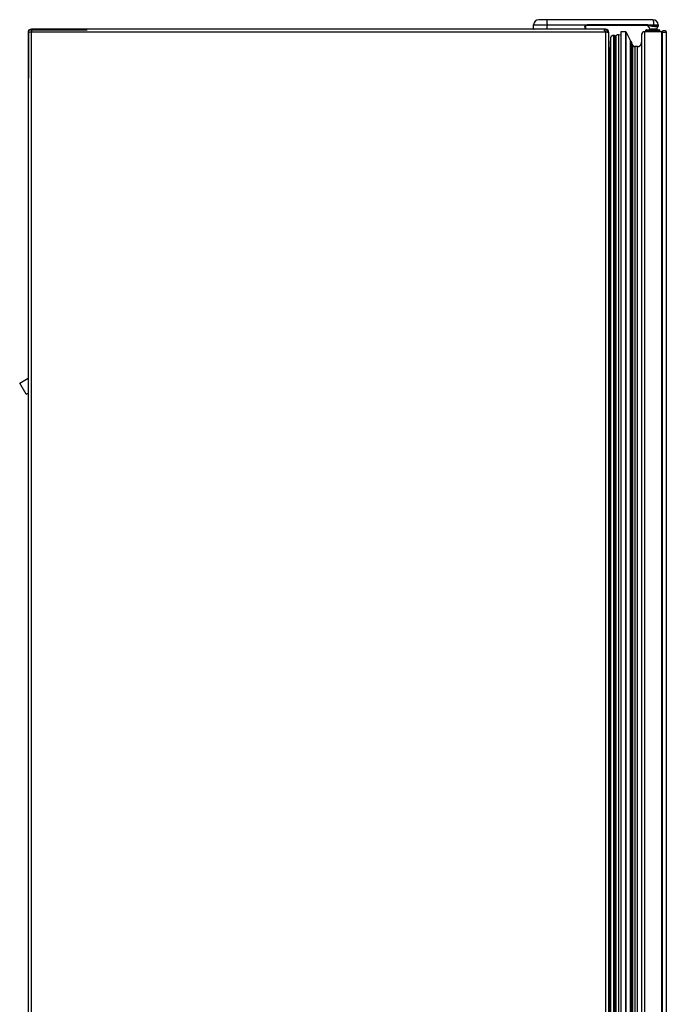
# Model space of a CAD drawing. Units: millimetres. Extents: x -1647 to 3379, y -968 to 3608.
# Drawn here: x 911 to 1521, y 2679 to 3608 of the extents above; entities that cross this region are included whole.
import ezdxf

# ---------------------------------------------------------------- set-up
doc = ezdxf.new("R2010")
doc.units = ezdxf.units.MM
doc.header["$LTSCALE"] = 19.36
doc.layers.get('0').update_dxf_attribs({"linetype": 'CONTINUOUS'})

msp = doc.modelspace()

# ---------------------------------------------------------------- linework, layer by layer
at = {"color": 7, "linetype": 'Continuous'}
for p, q in [((1437, 3608.45), (1400.88, 3608.45)), ((1439.21, 3608.45), (1439, 3608.45)), ((1439.31, 3608.45), (1439.21, 3608.45)), ((1508.35, 3608.45), (1439.86, 3608.45)), ((1395.88, 3599.95), (1395.88, 3603.45)), ((1408.49, 3599.95), (1408.49, 3603.45)), ((1444.69, 3601.65), (1444.69, 3599.95)), ((1446.18, 3603.15), (1503.46, 3603.15)), ((1501.78, 3597.09), (1501.85, 3598.42)), ((1502.35, 3598.89), (1514.21, 3598.89)), ((1511.95, 3599.45), (1505.55, 3599.45)), ((1506.25, 3598.95), (1506.25, 3598.89)), ((1511.25, 3598.95), (1511.25, 3598.89)), ((1513.35, 3603.45), (1513.35, 3602.33)), ((1514.71, 3598.42), (1514.78, 3597.09)), ((1516.98, 3597.33), (1516.98, 1905.85)), ((1520.98, 3597.33), (1520.98, 3597.25)), ((1520.98, 3597.33), (1521.03, 3597.33)), ((1520.98, 3597.25), (1520.98, 3597.05)), ((1520.98, 3597.05), (1520.98, 3596.91)), ((1520.98, 3596.91), (1520.98, 3596.59)), ((1520.98, 3596.59), (1520.98, 1906.43)), ((1521.03, 3597.33), (1521.03, 1905.85)), ((1470.7, 3593.36), (1470.41, 3593.25)), ((1471, 3593.42), (1470.7, 3593.36)), ((1471.27, 3593.44), (1471, 3593.42)), ((1471.6, 3593.41), (1471.27, 3593.44)), ((1472.6, 3586.76), (1473.78, 3587.01)), ((1475.82, 3594.02), (1475.82, 1909.16))]:
    msp.add_line(p, q, dxfattribs=at)
at = {"color": 6, "linetype": 'Continuous'}
for p, q in [((918.88, 3596.3), (918.88, 1849.15)), ((918.93, 3596.17), (918.88, 3596.13)), ((919.07, 3596.23), (918.93, 3596.17)), ((919.53, 3553.3), (919.53, 3598.8)), ((919.53, 3598.8), (974.53, 3598.8)), ((922.03, 3596.95), (921.5, 3596.82)), ((922.03, 3599.45), (922.03, 3596.95)), ((1463.73, 3599.45), (922.03, 3599.45)), ((1463.73, 3598.78), (1463.73, 3599.45)), ((1463.73, 3596.95), (1463.73, 3597.22)), ((1464.17, 3596.84), (1463.73, 3596.95)), ((1464.59, 3596.73), (1464.17, 3596.84)), ((1466.88, 1766.65), (1466.88, 3596.05)), ((1478.08, 3596.79), (1478.08, 1906.39)), ((1482.4, 3597.09), (1478.38, 3597.09)), ((1483.29, 3596.54), (1487.32, 3588.63)), ((1516.38, 3597.09), (1500.73, 3597.09)), ((1516.88, 1906.59), (1516.88, 3596.59)), ((1468.15, 3578.92), (1468.78, 3592.08)), ((1468.78, 1911.1), (1468.78, 3592.08)), ((1469.41, 3593.15), (1469.64, 3593.36)), ((1470.17, 3593.69), (1470.46, 3593.81)), ((1471.07, 3593.93), (1471.27, 3593.94)), ((1472.52, 3592.87), (1472.52, 1910.31)), ((1472.83, 3587.33), (1473.78, 3587.53)), ((1472.88, 1915.85), (1472.83, 3587.33)), ((1473.78, 3592.71), (1473.8, 3592.99)), ((1473.78, 1910.46), (1473.78, 3592.71)), ((1473.78, 3592.15), (1473.78, 3592.71)), ((1475.4, 3594.53), (1475.58, 3594.54)), ((1475.91, 3594.51), (1478.08, 3594.1)), ((1488.25, 3586.98), (1488.28, 3586.59)), ((1488.28, 1916.59), (1488.28, 3586.59)), ((1488.35, 3586.62), (1489.59, 3584.18)), ((1497.73, 3594.09), (1497.73, 1909.09)), ((1493.73, 3583.09), (1491.37, 3583.09)), ((1467, 3576.43), (1467.23, 3576.73)), ((1467.4, 3576.93), (1467.23, 3576.73)), ((1467.56, 3577.14), (1467.4, 3576.93)), ((910.99, 3265.51), (918.88, 3270.33)), ((916.99, 3255.12), (910.99, 3265.51)), ((916.99, 3255.12), (918.88, 3256.15))]:
    msp.add_line(p, q, dxfattribs=at)
at = {"color": 9, "linetype": 'Continuous'}
for p, q in [((922.03, 1849.15), (922.03, 3596.95)), ((922.03, 3596.95), (1463.73, 3596.95)), ((1395.88, 3603.45), (1445.37, 3603.45)), ((1395.88, 3599.95), (1444.69, 3599.95)), ((1444.25, 3601.65), (1444.25, 3599.94)), ((1444.25, 3601.65), (1444.69, 3601.65)), ((1446.24, 3603.65), (1446.24, 3603.67)), ((1503.52, 3603.67), (1446.24, 3603.67)), ((1463.73, 3596.95), (1463.73, 1766.65)), ((1478.38, 1906.09), (1478.38, 3597.09)), ((1482.4, 3597.09), (1482.4, 1906.09)), ((1483.29, 1906.64), (1483.29, 3596.54)), ((1500.73, 1906.09), (1500.73, 3597.09)), ((1501.85, 3598.42), (1514.71, 3598.42)), ((1503.52, 3603.67), (1503.52, 3603.65)), ((1505.35, 3603.45), (1513.35, 3603.45)), ((1511.25, 3598.95), (1506.25, 3598.95)), ((1508.9, 3602.27), (1508.99, 3602.27)), ((1508.95, 3603.45), (1508.95, 3602.67)), ((1516.38, 3597.09), (1516.38, 1906.09)), ((1516.98, 3596.59), (1521.03, 3596.59)), ((1471.6, 1909.77), (1471.6, 3593.41)), ((1471.68, 3593.91), (1471.68, 1909.27)), ((1475.91, 3594.51), (1475.91, 1908.67)), ((1487.27, 1914.58), (1487.27, 3588.6)), ((1468.15, 1924.26), (1468.15, 3578.92)), ((1489.59, 1919), (1489.59, 3584.18)), ((1491.37, 3583.09), (1491.37, 1920.09)), ((1493.73, 1920.09), (1493.73, 3583.09)), ((1467.23, 3576.73), (1467.23, 1926.45))]:
    msp.add_line(p, q, dxfattribs=at)
at = {"color": 7, "linetype": 'Continuous'}
for points in [[(1408.09, 3608.45), (1408.11, 3608.44), (1408.14, 3608.4), (1408.17, 3608.33), (1408.2, 3608.23), (1408.23, 3608.11), (1408.26, 3607.96), (1408.28, 3607.78), (1408.31, 3607.58), (1408.33, 3607.36), (1408.36, 3607.11), (1408.38, 3606.85), (1408.4, 3606.56), (1408.42, 3606.26), (1408.43, 3605.95), (1408.45, 3605.62), (1408.46, 3605.27), (1408.47, 3604.92), (1408.48, 3604.56), (1408.49, 3604.2), (1408.49, 3603.83), (1408.49, 3603.45)], [(1438.1, 3608.45), (1437.99, 3608.45), (1437.87, 3608.45), (1437.75, 3608.45), (1437.63, 3608.45), (1437.51, 3608.45), (1437.38, 3608.45), (1437.26, 3608.45), (1437.13, 3608.45), (1437, 3608.45)], [(1439, 3608.45), (1438.9, 3608.45), (1438.8, 3608.45), (1438.7, 3608.45), (1438.6, 3608.45), (1438.5, 3608.45), (1438.4, 3608.45), (1438.3, 3608.45), (1438.2, 3608.45), (1438.1, 3608.45)], [(1439.86, 3608.45), (1439.77, 3608.45), (1439.68, 3608.45), (1439.58, 3608.45), (1439.49, 3608.45), (1439.31, 3608.45)], [(1444.69, 3601.65), (1444.69, 3601.76), (1444.71, 3601.89), (1444.74, 3602.02), (1444.78, 3602.15), (1444.83, 3602.28), (1444.89, 3602.4), (1444.96, 3602.51), (1445.04, 3602.62), (1445.13, 3602.72), (1445.23, 3602.81), (1445.34, 3602.89), (1445.45, 3602.96), (1445.53, 3603)], [(1445.53, 3603), (1445.6, 3603.03), (1445.67, 3603.06), (1445.74, 3603.08), (1445.81, 3603.11), (1445.88, 3603.12), (1445.96, 3603.14), (1446.03, 3603.14), (1446.11, 3603.15), (1446.18, 3603.15)], [(1513.19, 3601.97), (1513.21, 3601.99), (1513.24, 3602.03), (1513.27, 3602.07), (1513.3, 3602.11), (1513.32, 3602.15), (1513.33, 3602.2), (1513.34, 3602.25), (1513.35, 3602.3), (1513.35, 3602.33)], [(1475.82, 3594.02), (1475.63, 3594.04), (1475.58, 3594.04)]]:
    msp.add_lwpolyline(points, dxfattribs=at)
at = {"color": 9, "linetype": 'Continuous'}
for points in [[(1508.35, 3608.45), (1508.38, 3608.44), (1508.41, 3608.42), (1508.45, 3608.38), (1508.48, 3608.33), (1508.51, 3608.27), (1508.53, 3608.21), (1508.56, 3608.13), (1508.58, 3608.05), (1508.61, 3607.96), (1508.63, 3607.86), (1508.65, 3607.77), (1508.67, 3607.67), (1508.69, 3607.57), (1508.71, 3607.46), (1508.72, 3607.36), (1508.74, 3607.25), (1508.75, 3607.15), (1508.77, 3607.04), (1508.78, 3606.93), (1508.79, 3606.83), (1508.8, 3606.72), (1508.81, 3606.62), (1508.82, 3606.51), (1508.83, 3606.41), (1508.84, 3606.31), (1508.85, 3606.21), (1508.86, 3606.11), (1508.86, 3606.01), (1508.87, 3605.91), (1508.88, 3605.82), (1508.88, 3605.73), (1508.89, 3605.64), (1508.89, 3605.55), (1508.9, 3605.46), (1508.9, 3605.37), (1508.91, 3605.29), (1508.91, 3605.21), (1508.91, 3605.13), (1508.92, 3605.05), (1508.92, 3604.97), (1508.92, 3604.9), (1508.92, 3604.83), (1508.93, 3604.75), (1508.93, 3604.68), (1508.93, 3604.61), (1508.93, 3604.55), (1508.93, 3604.48), (1508.94, 3604.41), (1508.94, 3604.35), (1508.94, 3604.29), (1508.94, 3604.22), (1508.94, 3604.16), (1508.94, 3604.09), (1508.94, 3604.03), (1508.94, 3603.97), (1508.95, 3603.9), (1508.95, 3603.83), (1508.95, 3603.77), (1508.95, 3603.7), (1508.95, 3603.64), (1508.95, 3603.57), (1508.95, 3603.51), (1508.95, 3603.45)], [(1444.25, 3599.94), (1444.25, 3599.92), (1444.25, 3599.91), (1444.25, 3599.89), (1444.25, 3599.88), (1444.25, 3599.86), (1444.25, 3599.85), (1444.25, 3599.83), (1444.25, 3599.82), (1444.25, 3599.8), (1444.25, 3599.79), (1444.25, 3599.77), (1444.25, 3599.75), (1444.25, 3599.74), (1444.24, 3599.72), (1444.24, 3599.7), (1444.24, 3599.69), (1444.24, 3599.67), (1444.24, 3599.65), (1444.24, 3599.63), (1444.24, 3599.62), (1444.23, 3599.6), (1444.23, 3599.58), (1444.23, 3599.57), (1444.23, 3599.55), (1444.22, 3599.53), (1444.22, 3599.52), (1444.22, 3599.51), (1444.21, 3599.49), (1444.21, 3599.48), (1444.21, 3599.47), (1444.2, 3599.46), (1444.2, 3599.46), (1444.2, 3599.45), (1444.19, 3599.45)], [(1444.25, 3601.65), (1444.26, 3601.84), (1444.29, 3602.03), (1444.33, 3602.21), (1444.39, 3602.39), (1444.47, 3602.56), (1444.56, 3602.73), (1444.67, 3602.88), (1444.79, 3603.02), (1444.93, 3603.15), (1445.07, 3603.27), (1445.22, 3603.37), (1445.37, 3603.45)], [(1445.37, 3603.45), (1445.47, 3603.5), (1445.56, 3603.54), (1445.65, 3603.58), (1445.75, 3603.61), (1445.85, 3603.63), (1445.94, 3603.65), (1446.04, 3603.66), (1446.14, 3603.67), (1446.24, 3603.67)], [(1445.47, 3603.23), (1445.45, 3603.28), (1445.43, 3603.34), (1445.4, 3603.39), (1445.37, 3603.45)], [(1445.53, 3603), (1445.54, 3603.01), (1445.54, 3603.02), (1445.54, 3603.04), (1445.53, 3603.07), (1445.52, 3603.1), (1445.51, 3603.13), (1445.49, 3603.18), (1445.47, 3603.23)], [(1446.18, 3603.15), (1446.19, 3603.16), (1446.2, 3603.17), (1446.2, 3603.19), (1446.21, 3603.22), (1446.22, 3603.25), (1446.22, 3603.29), (1446.23, 3603.34), (1446.23, 3603.4), (1446.24, 3603.46), (1446.24, 3603.52), (1446.24, 3603.58), (1446.24, 3603.65)], [(1503.52, 3603.65), (1503.52, 3603.59), (1503.52, 3603.52), (1503.52, 3603.46), (1503.52, 3603.41), (1503.51, 3603.35), (1503.51, 3603.3), (1503.5, 3603.26), (1503.49, 3603.22), (1503.49, 3603.19), (1503.48, 3603.17), (1503.47, 3603.16), (1503.46, 3603.15)], [(1503.46, 3603.15), (1503.65, 3603.15), (1503.84, 3603.14), (1504.04, 3603.13), (1504.23, 3603.11), (1504.42, 3603.09), (1504.62, 3603.07), (1504.81, 3603.04), (1505.01, 3603.01), (1505.21, 3602.97)], [(1503.52, 3603.67), (1503.72, 3603.67), (1503.91, 3603.66), (1504.11, 3603.65), (1504.31, 3603.63), (1504.51, 3603.61), (1504.72, 3603.58), (1504.93, 3603.54), (1505.14, 3603.5), (1505.35, 3603.45)], [(1505.21, 3602.97), (1505.22, 3602.99), (1505.23, 3603.01), (1505.24, 3603.03), (1505.25, 3603.07), (1505.26, 3603.1), (1505.28, 3603.14), (1505.29, 3603.19), (1505.3, 3603.23), (1505.32, 3603.29), (1505.33, 3603.34), (1505.34, 3603.4), (1505.35, 3603.45)], [(1505.21, 3602.97), (1505.51, 3602.91), (1505.82, 3602.85), (1506.12, 3602.78), (1506.43, 3602.71), (1506.73, 3602.64), (1507.03, 3602.57), (1507.34, 3602.5), (1507.65, 3602.44), (1507.96, 3602.38), (1508.27, 3602.33), (1508.58, 3602.3), (1508.9, 3602.27)], [(1505.35, 3603.45), (1505.79, 3603.34), (1506.22, 3603.24), (1506.64, 3603.13), (1507.04, 3603.03), (1507.44, 3602.92), (1507.83, 3602.83), (1508.21, 3602.76), (1508.58, 3602.71), (1508.95, 3602.67)], [(1508.9, 3602.27), (1508.9, 3602.3), (1508.91, 3602.34), (1508.92, 3602.38), (1508.92, 3602.42), (1508.93, 3602.47), (1508.93, 3602.52), (1508.94, 3602.56), (1508.94, 3602.61), (1508.95, 3602.66)], [(1508.95, 3602.67), (1509.3, 3602.64), (1509.65, 3602.62), (1509.99, 3602.6), (1510.33, 3602.58), (1510.65, 3602.55), (1510.96, 3602.53), (1511.26, 3602.51), (1511.54, 3602.49), (1511.81, 3602.47), (1512.06, 3602.45), (1512.29, 3602.43), (1512.5, 3602.41), (1512.69, 3602.39), (1512.85, 3602.38), (1513, 3602.37), (1513.12, 3602.36), (1513.21, 3602.35), (1513.28, 3602.34), (1513.33, 3602.33), (1513.35, 3602.33), (1513.35, 3602.33)], [(1508.99, 3602.27), (1509.33, 3602.24), (1509.67, 3602.22), (1510, 3602.2), (1510.32, 3602.18), (1510.63, 3602.16), (1510.93, 3602.14), (1511.21, 3602.12), (1511.49, 3602.1), (1511.74, 3602.09), (1511.98, 3602.07), (1512.2, 3602.05), (1512.39, 3602.04), (1512.57, 3602.02), (1512.73, 3602.01)], [(1512.73, 3602.01), (1512.98, 3601.99), (1513.07, 3601.98), (1513.13, 3601.98), (1513.17, 3601.97), (1513.19, 3601.97), (1513.19, 3601.97)]]:
    msp.add_lwpolyline(points, dxfattribs=at)
at = {"color": 6, "linetype": 'Continuous'}
for points in [[(919.63, 3596.38), (919.31, 3596.3), (919.07, 3596.23)], [(921.5, 3596.82), (920.98, 3596.7), (920.48, 3596.59), (920.03, 3596.48), (919.63, 3596.38)], [(1462.65, 3598.62), (1462.65, 3598.81), (1462.68, 3598.98), (1462.76, 3599.11), (1462.86, 3599.22), (1463.01, 3599.3), (1463.21, 3599.37), (1463.45, 3599.41), (1463.73, 3599.43)], [(1463.73, 3597.26), (1463.45, 3597.43), (1463.21, 3597.61), (1463.01, 3597.8), (1462.86, 3598), (1462.76, 3598.21), (1462.68, 3598.41), (1462.65, 3598.62)], [(1466.88, 3596.05), (1466.86, 3596.08), (1466.79, 3596.12), (1466.66, 3596.17), (1466.48, 3596.23), (1466.26, 3596.29), (1465.99, 3596.37), (1465.69, 3596.45), (1465.36, 3596.53), (1464.99, 3596.63), (1464.59, 3596.73)], [(1468.78, 3592.08), (1468.89, 3592.37), (1469.03, 3592.65), (1469.2, 3592.91), (1469.41, 3593.15)], [(1469.64, 3593.36), (1469.89, 3593.54), (1470.17, 3593.69)], [(1470.46, 3593.81), (1470.76, 3593.89), (1471.07, 3593.93)], [(1471.27, 3593.94), (1471.38, 3593.94), (1471.68, 3593.91)], [(1471.68, 3593.91), (1471.85, 3593.86), (1472, 3593.8), (1472.12, 3593.72), (1472.23, 3593.63), (1472.31, 3593.53), (1472.38, 3593.44), (1472.43, 3593.34), (1472.47, 3593.24), (1472.49, 3593.15), (1472.51, 3593.05), (1472.52, 3592.96), (1472.52, 3592.87)], [(1473.8, 3592.99), (1473.86, 3593.26), (1473.95, 3593.51), (1474.08, 3593.74), (1474.24, 3593.95)], [(1474.24, 3593.95), (1474.43, 3594.13), (1474.65, 3594.28), (1474.89, 3594.4)], [(1474.89, 3594.4), (1475.14, 3594.48), (1475.4, 3594.53)], [(1475.58, 3594.54), (1475.66, 3594.54), (1475.91, 3594.51)], [(1487.27, 3588.6), (1487.58, 3588.32), (1487.83, 3588.01), (1488.03, 3587.68), (1488.17, 3587.33), (1488.25, 3586.98)], [(1488.28, 3586.59), (1488.25, 3586.24), (1488.17, 3585.87), (1488.03, 3585.51), (1487.85, 3585.19)], [(1468.15, 3578.92), (1468.12, 3578.64), (1468.08, 3578.37), (1468.01, 3578.11), (1467.92, 3577.85), (1467.82, 3577.61), (1467.7, 3577.37), (1467.56, 3577.14)]]:
    msp.add_lwpolyline(points, dxfattribs=at)
at = {"color": 7, "linetype": 'Continuous'}
for centre, radius, start, end in [((1400.88, 3603.45), 5, 90, 180), ((1508.35, 3603.45), 5, 0, 90), ((1396.38, 3599.95), 0.5, 180, 270), ((1501.38, 3598.95), 4.2, 6.83714, 90), ((1502.35, 3598.39), 0.5, 90, 177), ((1505.75, 3598.95), 0.5, 0, 90), ((1511.75, 3598.95), 0.5, 90, 180), ((1516.12, 3598.95), 4.2, 134.0843, 173.16286), ((1514.21, 3598.39), 0.5, 3, 90), ((1518.98, 3595.09), 3, 48.18969, 131.81031)]:
    msp.add_arc(centre, radius, start, end, dxfattribs=at)
at = {"color": 6, "linetype": 'Continuous'}
for centre, radius, start, end in [((922.03, 3596.3), 3.15, 142.17968, 180), ((922.03, 3596.3), 3.15, 90, 127.64323), ((1463.73, 3596.3), 3.15, 0, 90), ((1463.73, 3596.3), 2.5, 0, 90), ((1478.38, 3596.79), 0.3, 90, 180), ((1482.4, 3596.09), 1, 27, 90), ((1500.73, 3594.09), 3, 90, 180), ((1516.38, 3596.59), 0.5, 0, 90), ((1491.37, 3585.09), 2, 207, 270), ((1493.73, 3587.09), 4, 270, 341.20108)]:
    msp.add_arc(centre, radius, start, end, dxfattribs=at)
for centre, major_axis, start_param, end_param in [((1478.38, 3596.79), (0, 0.3), 0, 1.570796), ((1482.4, 3596.09), (0, 1), -1.099557, 0), ((1500.73, 3594.09), (3, 0), 1.570796, 3.048493), ((1516.38, 3596.59), (0.5, 0), 6.951203, 7.853982), ((1516.38, 3596.59), (0, 0.5), 4.712389, 5.380407), ((1493.73, 3587.09), (0, 4), 4.384482, 4.712389), ((1500.73, 3594.09), (0, 3), 1.477697, 1.570796), ((1491.37, 3585.09), (2, 0), -2.670354, -2.060034), ((1491.37, 3585.09), (0, 2), -3.63083, -3.499781), ((1491.37, 3585.09), (2, 0), -1.928985, -1.570796), ((1493.73, 3587.09), (4, 0), -1.570796, -1.157408), ((1493.73, 3587.09), (0, 4), -2.728205, -2.418614), ((1493.73, 3587.09), (4, 0), -0.847817, -0.755173), ((1493.73, 3587.09), (0, 4), -2.325969, -2.214259), ((1493.73, 3587.09), (4, 0), -0.643463, -0.327907)]:
    msp.add_ellipse(centre, major_axis=major_axis, ratio=1, start_param=start_param, end_param=end_param, dxfattribs=at)

doc.saveas('drawing.dxf')
